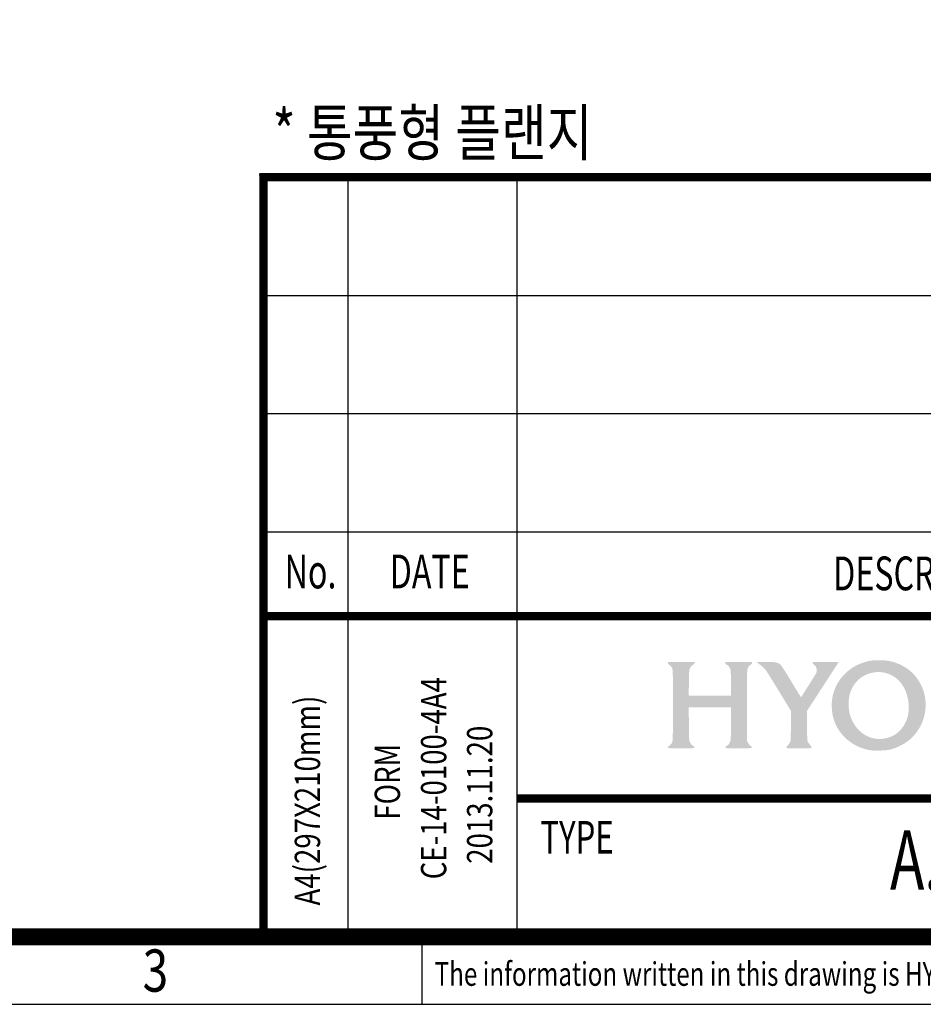
# Model space of a CAD drawing. Units: millimetres. Extents: x 0 to 3861, y 0 to 2730.
# Drawn here: x 1229 to 1925, y 182 to 940 of the extents above; entities that cross this region are included whole.
import ezdxf
from ezdxf.enums import TextEntityAlignment as Align

# ---------------------------------------------------------------- set-up
doc = ezdxf.new("R2010")
doc.units = ezdxf.units.MM
doc.header["$LTSCALE"] = 130
doc.layers.get('0').update_dxf_attribs({"linetype": 'CONTINUOUS', "lineweight": 30})
doc.layers.add('DIMENSION LINE', color=2, linetype='CONTINUOUS', lineweight=13)
doc.styles.add('HY견고딕', font='txt')
doc.styles.add('ROMANS', font='romans.shx', dxfattribs={"width": 0.7, "height": 3.5, "bigfont": 'whgtxt.shx'})
doc.styles.get("Standard").update_dxf_attribs({"font": 'romans.shx', "width": 0.8, "bigfont": 'whgtxt.shx'})

# ---------------------------------------------------------------- blocks, each defined once
blk = doc.blocks.new('HS_A4양식_S_L(210X297MM)')
for p, q in [((18.00000000000022, 17.99999999999989), (283.0000000000002, 17.99999999999989)), ((118.3749999999999, 17.99999999999989), (118.3749999999999, 13.99999999999977))]:
    blk.add_line(p, q)
at = {"color": 0}
blk.add_line((18, 14), (283, 13.99999999999946), dxfattribs=at)
at = {"color": 3, "const_width": 1}
blk.add_lwpolyline([(21.99999999999988, 17.99999999999989), (279, 17.99999999999989), (279, 185.9999999999999), (21.99999999999988, 185.9999999999999), (21.99999999999988, 17.49999999999989)], dxfattribs=at)
at = {"style": 'ROMANS', "width": 0.8}
blk.add_text('3', height=2.5, dxfattribs=at).set_placement((102.5962241247137, 15.67688641168564), align=Align.MIDDLE)
at = {"style": 'ROMANS', "width": 0.75}
blk.add_text("The information written in this drawing is HYOSUNG HEAVY INDUSTRIES's property, and may not be disclosed and/or reproduced without the prior official permission of HYOSUNG HEAVY INDUSTRIES Corp.", height=1.4, dxfattribs=at).set_placement((119.1439814139106, 15.09694235422097))
blk = doc.blocks.new('hico_ci')
at = {"true_color": 0x0e4194}
h = blk.add_hatch(color=154, dxfattribs=at)
edge = h.paths.add_edge_path()
edge.add_arc((9.187206241704985, 4.474995863492239), 4.498239501168128, 175.2537226692827, 178.5498361790088, ccw=False)
edge.add_arc((5.042671590962271, 4.819109166834593), 0.3394438297334494, 153.4349841819123, 175.2537514333179, ccw=False)
edge.add_arc((5.071663409174676, 4.80461320228045), 0.3718576926876159, 144.9618109578997, 153.4349734583033, ccw=False)
edge.add_arc((5.256509309624079, 4.674998314432045), 0.5976186859187361, 139.0231175462949, 144.9617560923459, ccw=False)
edge.add_arc((5.236532895520156, 4.69234900617333), 0.5711592145661168, 133.0052057162648, 139.0230876761897, ccw=False)
edge.add_arc((5.018875177344938, 4.925716310526852), 0.2520429645533461, 121.9132370704495, 133.0052818469795, ccw=False)
edge.add_arc((4.715230563155529, 5.413290726485641), 0.3223513797988501, 301.9132309446089, 310.3303197891168)
edge.add_arc((4.797640705980484, 5.316219868010194), 0.1950164544817469, 310.3303833331533, 322.5946277058486)
edge.add_arc((4.839218605550741, 5.284425070712089), 0.1426749712404812, 322.5946005615776, 337.0483214169311)
edge.add_arc((4.895502404485939, 5.260590102719391), 0.08155237540408382, 337.0482654015563, 359.0191881501167)
edge.add_line((4.977042831148736, 5.259194125034213), (4.978126206148744, 5.322475375034216))
edge.add_line((4.978126206148744, 5.322475375034216), (3.403126206148727, 5.322475375034216))
edge.add_line((3.403126206148727, 5.322475375034216), (3.403126206148727, 5.258558612534216))
edge.add_arc((3.489054609459487, 5.258558602177899), 0.08592840331076053, 179.9999930945587, 201.896430197849)
edge.add_arc((3.508759805562704, 5.266478623680712), 0.1071656699444701, 201.8964349379639, 220.4517036111342)
edge.add_arc((3.555216204034849, 5.306088389450778), 0.1682158992917882, 220.4516852156523, 234.7702635664025)
edge.add_arc((3.714921506619845, 5.532236513483255), 0.4450710196654485, 234.7703152045882, 241.6959536183637)
edge.add_arc((3.370559277503048, 4.892793994589184), 0.2812017113468315, 50.86006920147929, 61.69601591759522, ccw=False)
edge.add_arc((3.230406123309649, 4.720580746704243), 0.503238441140414, 43.851556820799374, 50.86008287560321, ccw=False)
edge.add_arc((3.214684643927228, 4.705477243713844), 0.5250393749862967, 36.958888156783416, 43.85155418618689, ccw=False)
edge.add_arc((3.334909242005239, 4.795937387483264), 0.3745834292956964, 28.081160592727713, 36.95893840601258, ccw=False)
edge.add_arc((3.328178829164273, 4.79234638166642), 0.3822119140581335, 13.225971721686392, 28.08117957276511, ccw=False)
edge.add_arc((2.934479721115963, 4.699816870763314), 0.7866382955739778, 4.568339894188625, 13.225966081551292, ccw=False)
edge.add_arc((0.4831151305145909, 4.503949018237449), 3.245815509950178, 1.0691973059704196, 4.568322420985396, ccw=False)
edge.add_arc((-73.17354544890884, 3.129353473349468), 76.91530146325515, 0.7171187235201728, 1.0691437160049873, ccw=False)
edge.add_line((3.735731612398723, 4.092006625034216), (3.745324178023736, 3.325600375034213))
edge.add_line((3.745324178023736, 3.325600375034213), (1.233419284273708, 3.325600375034213))
edge.add_line((1.233419284273708, 3.325600375034213), (1.242491481148733, 4.077944125034207))
edge.add_arc((75.90618228072583, 3.177563421383283), 74.66911951554243, 178.9492778471202, 179.3090950468247, ccw=False)
edge.add_arc((4.282964990864201, 4.491173809992091), 3.033857059099433, 175.2773226468395, 178.9492095330713, ccw=False)
edge.add_arc((2.013039278544909, 4.678699385533207), 0.7561984848333905, 166.2161886248321, 175.2772610728294, ccw=False)
edge.add_arc((1.759362372076708, 4.740932551854101), 0.4949994422134496, 153.7689169121626, 166.2162039020276, ccw=False)
edge.add_arc((1.800189139239734, 4.720816306101909), 0.5405130474314183, 146.6203152238009, 153.7689675831356, ccw=False)
edge.add_arc((1.723748335325155, 4.771181025968176), 0.4489717916486352, 138.4044318073887, 146.6203338569659, ccw=False)
edge.add_arc((1.681835766206717, 4.808387644888256), 0.3929272027817155, 129.6235305108242, 138.4045076812389, ccw=False)
edge.add_arc((1.609824533388434, 4.895361977600345), 0.2800106309129096, 118.30405277692299, 129.6235900095008, ccw=False)
edge.add_arc((1.282102172046677, 5.503905982342317), 0.411167892936678, 298.3040095837438, 305.557753168687)
edge.add_arc((1.425983022421036, 5.302621709935735), 0.1637470825292852, 305.5578003203777, 319.9850413397115)
edge.add_arc((1.469426584904454, 5.26614899984898), 0.1070231748508289, 319.985000569702, 338.3915837106468)
edge.add_arc((1.488589579857035, 5.258558508530541), 0.08641162629175485, 338.3916259662098, 360.0000689603048)
edge.add_line((1.575001206148727, 5.258558612534216), (1.575001206148727, 5.322475375034216))
edge.add_line((1.575001206148727, 5.322475375034216), (1.206148738219781e-06, 5.322475375034216))
edge.add_line((1.206148738219781e-06, 5.322475375034216), (0.001084581148745656, 5.259194125034213))
edge.add_arc((0.082479051802693, 5.260587643541271), 0.08140639868502848, 180.9808397163434, 202.8761413317683)
edge.add_arc((0.1423707861414982, 5.285857737444275), 0.1464109945837339, 202.8762204470773, 216.9861301798927)
edge.add_arc((0.1828571035281357, 5.316350986147711), 0.1970961019824657, 216.9861263263339, 229.0769113661756)
edge.add_arc((0.2567737485896942, 5.401612771392394), 0.3099377717689635, 229.0768540884552, 237.6900818440591)
edge.add_arc((-0.07093909109062224, 4.883421070461083), 0.3031840303270175, 48.650506051959894, 57.69006886427968, ccw=False)
edge.add_arc((-0.2908639050203305, 4.633520156915012), 0.6360764909997402, 43.45704618637882, 48.65059236674932, ccw=False)
edge.add_arc((-0.3005782787821545, 4.62431513076794), 0.6494593742435518, 38.29306624160358, 43.457062893171496, ccw=False)
edge.add_arc((-0.07746318547236797, 4.800477359561668), 0.3651822634589424, 30.346072502035383, 38.29301911529478, ccw=False)
edge.add_arc((0.004452605858347169, 4.848433362575278), 0.2702613748497263, 4.939850417253922, 30.346095271918898, ccw=False)
edge.add_arc((-3.871390973780052, 4.513435301850194), 4.160555342471186, 1.4857082299291733, 4.9399237902986215, ccw=False)
edge.add_arc((-19.0457361730914, 4.119839736796095), 19.34000426845374, 0.08825274715462683, 1.4857940784032735, ccw=False)
edge.add_arc((-900.0484495360081, 2.762499201446857), 900.3437632423573, 3.8257286519183253e-05, 0.08827375337710919, ccw=False)
edge.add_arc((-783.1345653051247, 2.763213324245754), 783.4298790112815, 359.9019013709751, 359.999991739512, ccw=False)
edge.add_arc((-22.00426329788951, 1.46004324254308), 22.2984613928216, 358.6217082638505, 359.9019118458351, ccw=False)
edge.add_arc((-5.28173699924713, 1.05769293459494), 5.571095444200401, 355.8244394385408, 358.6217096645656, ccw=False)
edge.add_arc((-0.0486603602513469, 0.675643774356459), 0.324091282734368, 333.59583388099725, 355.82446818877577, ccw=False)
edge.add_arc((-0.06711660006649822, 0.6848072708787925), 0.3446971667635955, 324.71278282674115, 333.59582394142444, ccw=False)
edge.add_arc((-0.2793308621381811, 0.8349926613728513), 0.6046789825592855, 318.8810723033326, 324.71275289466405, ccw=False)
edge.add_arc((-0.2696616184250615, 0.8265514293682088), 0.5918435366558339, 313.0127890666265, 318.8811150701176, ccw=False)
edge.add_arc((-0.06146021859018447, 0.6033825489550821), 0.286635129042212, 302.9192345195131, 313.0128034544713, ccw=False)
edge.add_arc((0.2739643268929228, 0.0852757114656697), 0.3305717412744084, 122.9191504773445, 130.6857129611274)
edge.add_arc((0.2418668742776333, 0.1226110453020794), 0.2813358436280508, 130.6856831070009, 139.4506409552877)
edge.add_arc((0.1942187074765798, 0.1633775980702978), 0.2186281118552285, 139.4506670761514, 148.9908588826204)
edge.add_arc((0.04574302144092712, 0.2526230686338522), 0.04539479127323905, 148.9908961198134, 179.5947700260125)
edge.add_arc((0.02971784233687913, 0.2527363711246977), 0.02936921163414629, 179.5946938713614, 258.3746153831533)
edge.add_arc((0.1624848353998516, 0.8980770354915961), 0.6882255294550204, 258.3746488449025, 266.4220843892311)
edge.add_arc((0.3222814126168032, 3.453747093226326), 3.248886457826702, 266.4221478909752, 269.7203236218828)
edge.add_arc((0.7875283573369529, 98.78581201744271), 98.58208664241224, 269.7203809544621, 269.9999842197649)
edge.add_arc((0.7874523699088058, 100.8464148642967), 100.6426894892743, 270.0000278024211, 270.2755057776488)
edge.add_arc((1.256101978819146, 3.383122773588099), 3.178270660585631, 270.2755883282429, 273.6223406695814)
edge.add_arc((1.416039785487015, 0.8566948252136513), 0.6467852704781617, 273.6223929170538, 282.0653444305648)
edge.add_arc((1.544954992237052, 0.2535796344224082), 0.0300462139116547, 282.0652958080877, 360.0000059339637)
edge.add_arc((1.531879575042382, 0.2535796530095666), 0.04312163110634792, 359.9999794378645, 392.3774988077429)
edge.add_arc((1.417932497964927, 0.1813295269256798), 0.1780438942567621, 32.37746296522032, 43.66979372378722)
edge.add_arc((1.371248229628833, 0.1367642033499408), 0.2425844936921916, 43.66978207044835, 53.61489526208166)
edge.add_arc((1.32534795801169, 0.07447313980362935), 0.3199602749948969, 53.6148476587878, 61.69593142636136)
edge.add_arc((1.60982453338849, 0.6027137724681069), 0.2800106309129513, 230.3764099904914, 241.6959472230689, ccw=False)
edge.add_arc((1.681835766206717, 0.6896881051801813), 0.3929272027817154, 221.5954923187611, 230.3764694891758, ccw=False)
edge.add_arc((1.72374833532507, 0.7268947241002621), 0.4489717916485712, 213.3796661430414, 221.5955681926185, ccw=False)
edge.add_arc((1.800189139239734, 0.7772594439665141), 0.5405130474314177, 206.2310324168643, 213.3796847761991, ccw=False)
edge.add_arc((1.729733385805815, 0.7425437349124877), 0.4619688328321589, 192.0099621484317, 206.2310582069813, ccw=False)
edge.add_arc((2.213791155062751, 0.8455212676515629), 0.9568590188603565, 183.7610948827286, 192.0099567370851, ccw=False)
edge.add_arc((5.780207194946257, 1.079969930258855), 4.530972831393011, 180.7658398194206, 183.7610926255462, ccw=False)
edge.add_arc((151.083783855358, 3.022253563105366), 149.8475302363169, 180.5265644720688, 180.7658315603869, ccw=False)
edge.add_line((1.242581734273784, 1.645131625034253), (1.233599734273724, 2.622475375034213))
edge.add_line((1.233599734273724, 2.622475375034213), (3.74394793739873, 2.622475375034213))
edge.add_line((3.74394793739873, 2.622475375034213), (3.735255821773706, 1.64513162503421))
edge.add_arc((-146.3066071123479, 2.979464021770667), 150.047795970773, 359.2514402986514, 359.4904782041009, ccw=False)
edge.add_arc((-0.7960221241915804, 1.078284990595407), 4.524791516824053, 356.253890915286, 359.25143516085666, ccw=False)
edge.add_arc((2.766690528925693, 0.8450158720550291), 0.9544503664091994, 347.98989706668414, 356.25386538423106, ccw=False)
edge.add_arc((3.248412297913632, 0.7425341993875918), 0.4619482283940666, 333.76900104508525, 347.9898688018067, ccw=False)
edge.add_arc((3.17793827305772, 0.7772594439665141), 0.5405130474314176, 326.62031522380096, 333.7689675831358, ccw=False)
edge.add_arc((3.254379076972384, 0.7268947241002621), 0.4489717916485708, 318.4044318073815, 326.6203338569586, ccw=False)
edge.add_arc((3.296291646090737, 0.6896881051801813), 0.3929272027817167, 309.623530510824, 318.40450768123867, ccw=False)
edge.add_arc((3.368302878908992, 0.6027137724679505), 0.2800106309128179, 298.30405277694587, 309.6235900095239, ccw=False)
edge.add_arc((3.652779454285763, 0.07447313980348724), 0.3199602749950114, 118.3040685736217, 126.3851523411967)
edge.add_arc((3.606879182668621, 0.1367642033499408), 0.2425844936921915, 126.3851047379184, 136.3302179295517)
edge.add_arc((3.560194914332527, 0.1813295269256656), 0.178043894256764, 136.3302062762122, 147.6225370347786)
edge.add_arc((3.446247837255072, 0.2535796530095666), 0.04312163110634373, 147.6225011922566, 180.000020562136)
edge.add_arc((3.433172420060401, 0.2535796344224082), 0.03004621391167477, 179.9999940660439, 257.9347041919114)
edge.add_arc((3.562087626810467, 0.8566948252136513), 0.6467852704781616, 257.9346555694326, 266.3776070829437)
edge.add_arc((3.722025433478279, 3.383122773588639), 3.178270660586161, 266.3776593304197, 269.7244116717577)
edge.add_arc((4.190675042392286, 100.8464148642849), 100.6426894892625, 269.7244942223491, 269.9999721975768)
edge.add_arc((4.19056098669833, 102.0059297363301), 101.8022043613168, 270.000036706467, 270.2732228537978)
edge.add_arc((4.661037702820863, 3.345250955196079), 3.140403820813704, 270.2732949301528, 273.6463976657705)
edge.add_arc((4.821023897840803, 0.8347796219481864), 0.6248398884805046, 273.6464328660275, 282.3152729875675)
edge.add_arc((4.94783585105634, 0.2539114129939861), 0.03029035509240759, 282.3152856719681, 359.9999754859487)
edge.add_arc((4.931431382099532, 0.2539114281091912), 0.04669482404921999, 359.9999655512809, 389.2094460512672)
edge.add_arc((4.82060837233476, 0.1919507527718736), 0.1736627915905287, 29.20939099351878, 40.20563086756618)
edge.add_arc((4.783691920476514, 0.1607477402299224), 0.2219996554678509, 40.20562544638967, 50.19099865315788)
edge.add_arc((4.768155787580667, 0.1421062904107089), 0.2462664038423687, 50.19105223419552, 59.42900102047238)
edge.add_arc((5.00363391042842, 0.5407385548956825), 0.2167213158957753, 227.217793682128, 239.4290190305187, ccw=False)
edge.add_arc((5.249289820764062, 0.8061878556978428), 0.5783981849089577, 221.3492207736012, 227.2177758099752, ccw=False)
edge.add_arc((5.28529440245066, 0.8378734943886741), 0.6263597278540328, 215.6086967400149, 221.3492205788957, ccw=False)
edge.add_arc((5.133687751237858, 0.7292989365900553), 0.4398844981501318, 208.1271467363041, 215.6086919196131, ccw=False)
edge.add_line((4.74575202802373, 0.5219242844092093), (4.682813706148721, 0.6396628750342046))
edge.add_line((4.682813706148721, 0.6396628750342188), (4.682813706148636, 2.749037875034318))
edge.add_arc((835.1131370185794, 2.749771049201115), 830.4303233127545, 179.9063146955063, 180.0000505855629, ccw=False)
edge.add_arc((25.01140486195595, 4.074389449233109), 20.32750819786675, 178.5498128154432, 179.9063318496599, ccw=False)
h = blk.add_hatch(color=154, dxfattribs=at)
edge = h.paths.add_edge_path()
edge.add_arc((-87.58889213669869, 67.21039386994674), 115.6573542135317, 327.1048165484382, 327.379148609724)
edge.add_arc((-975.6210822683096, 635.5862093153438), 1170.006555518851, 327.3791455014085, 327.4034389118317)
edge.add_arc((10.06323945754997, 5.298141397494064), 0.03363674859879229, 327.4034434854938, 359.999956419561)
edge.add_arc((10.08695586406088, 5.298141372526757), 0.009920342087866648, 359.9999964333156, 447.9339419372215)
edge.add_arc((8.1752010225552, -47.69314807680414), 53.03568355278372, 87.9338491325548, 88.16463645442393)
edge.add_arc((9.481611089147691, -6.923395607587707), 12.24500540615856, 88.16454350043396, 89.3118246058308)
edge.add_arc((9.337503835981352, -18.91895683877961), 24.24143221381396, 89.31177138105487, 90.00000621573453)
edge.add_line((9.337501206148772, 5.322475375034202), (8.578126206148738, 5.322475375034202))
edge.add_line((8.578126206148738, 5.322475375034216), (8.578126206148738, 5.25822685003422))
edge.add_arc((8.666198882282174, 5.258226829829709), 0.08807267613343815, 179.9999868559348, 200.2438586409471)
edge.add_arc((8.69831167707514, 5.270070055741982), 0.1222997646660304, 200.2439029638572, 216.0719736548398)
edge.add_arc((8.727682244430241, 5.291465640012149), 0.158637090558326, 216.0720310189615, 229.8197973618891)
edge.add_arc((8.790425285179538, 5.365763867678297), 0.2558837655492473, 229.8197694449375, 239.4290538196848)
edge.add_arc((8.530958847521276, 4.926521539180371), 0.2542697950728332, 35.773980360010626, 59.4290939640411, ccw=False)
edge.add_arc((8.3846441228863, 4.821096355150175), 0.43460966330124, 19.939364720869207, 35.77405005855218, ccw=False)
edge.add_arc((8.356329087600102, 4.810824031118727), 0.4647304512079843, 4.612762918081216, 19.939412931985885, ccw=False)
edge.add_arc((8.468191045552942, 4.819849583594632), 0.3525049717728713, -14.242378039020878, 4.612718611072523, ccw=False)
edge.add_arc((8.37886672111813, 4.842523250303046), 0.4446620664386157, 328.1681828404623, 345.7575186850096, ccw=False)
edge.add_arc((-125.627537153641, 88.03314091747795), 158.1735279955739, 327.8878710710293, 328.168161884662, ccw=False)
edge.add_arc((-363.4408394177982, 237.2831641715134), 438.9416461555749, 327.78223336135653, 327.8878867712939, ccw=False)
edge.add_arc((7.874564893326976, 3.292543172559448), 0.04901669569161234, 270.5100142516248, 327.78214302879337, ccw=False)
edge.add_arc((7.874911439092443, 3.253612993188966), 0.01008497392409092, 211.6244722057158, 270.5100004642802, ccw=False)
edge.add_arc((462.6611376262816, 283.3078246804128), 534.1082716524951, 211.5912425901737, 211.6244741420596, ccw=False)
edge.add_arc((49.60484903123921, 29.28092960519082), 49.19058691675746, 211.1883478339968, 211.5912513404664, ccw=False)
edge.add_arc((89.75058026022674, 53.58285426920961), 96.1188649406232, 210.944249107223, 211.1883290356674, ccw=False)
edge.add_arc((-23.94473440569851, -14.58175150186155), 36.44447107999163, 30.94431844343522, 31.63759526091016)
edge.add_arc((-7.928916743040276, -4.714298704185325), 17.63295758118127, 31.63769531155149, 32.8310410223266)
edge.add_arc((-9.367680583845129, -5.642642252222785), 19.34522599837955, 32.83109061856086, 33.7003780165808)
edge.add_arc((6.382520501175406, 4.861586527081016), 0.4135684780636451, 33.70034679136021, 47.50976918376232)
edge.add_arc((6.35941429625359, 4.836362018646184), 0.4477762627282614, 47.50975857406636, 66.4310955419071)
edge.add_arc((6.271751073153951, 4.635410225171825), 0.6670169158575688, 66.43114360342825, 80.4677626110921)
edge.add_arc((6.102158472550343, 3.625459070578245), 1.691108212981185, 80.46774511113301, 88.4389558479287)
edge.add_arc((5.785070374573792, -8.009341366430519), 13.33022871544476, 88.43889006856084, 90.18018989185562)
edge.add_arc((5.834315241008426, -23.67389749204497), 28.99486224672253, 90.1801526105918, 90.71896112843406)
edge.add_arc((5.498262702725754, 3.105442411625233), 2.213413873179214, 90.71892629454378, 94.25677422828905)
edge.add_arc((5.357341162462205, 4.998739249772001), 0.3148797550115914, 94.25673904725257, 105.4967135946727)
edge.add_arc((5.275644857788564, 5.293392175350647), 0.009110834502378819, 105.4966114967839, 238.0067809175427)
edge.add_arc((4.252225556749778, 3.655145908229215), 1.922530410003445, 53.281262030822575, 58.00680649472531, ccw=False)
edge.add_arc((3.278514217656578, 2.34970027732092), 3.551119390420127, 50.29611920957092, 53.28128967502448, ccw=False)
edge.add_arc((3.367779009109483, 2.457206528810275), 3.411384652069549, 47.32926842106173, 50.296107328445714, ccw=False)
edge.add_arc((5.015447560932614, 4.24459976048162), 0.980420600239397, 39.82273817270891, 47.329237615382624, ccw=False)
edge.add_arc((5.0822900594072, 4.300335129029136), 0.8933898533210056, 32.48958094374319, 39.82277055643982, ccw=False)
edge.add_arc((-55.12113784600947, -34.03807164447284), 72.26765808419817, 32.17192166635982, 32.48956926458112, ccw=False)
edge.add_arc((-36.62863076186463, -22.40537547880605), 50.42063452628888, 31.63174257217389, 32.1719261811038, ccw=False)
edge.add_arc((-61.26873061042318, -37.58294216214503), 79.36010672211306, 31.24720576788991, 31.631774679040575, ccw=False)
edge.add_line((6.579174399898761, 3.583650175034208), (7.28437620614875, 2.421387475034209))
edge.add_line((7.28437620614875, 2.421387475034209), (7.28421935302373, 1.572712675034211))
edge.add_arc((-26.29039406896339, 1.57890429528149), 33.57461399289706, 359.3674324155447, 359.98943387076315, ccw=False)
edge.add_arc((-6.209515706452777, 1.357180485688815), 13.49251158161575, 358.13862431789545, 359.36749241990196, ccw=False)
edge.add_arc((-5.06519223850529, 1.319977115114682), 12.34758350970553, 357.10324926653715, 358.1386915486749, ccw=False)
edge.add_arc((6.875745304499446, 0.7157539846580931), 0.3913685987348835, 344.5565989774974, 357.10328448918904, ccw=False)
edge.add_arc((6.965432665634751, 0.6909766429349986), 0.2983216245217534, 333.7316691536306, 344.5566396288096, ccw=False)
edge.add_arc((6.72166906340982, 0.8112843482579137), 0.5701573060091718, 327.0652532396875, 333.73168445078386, ccw=False)
edge.add_arc((6.672450634722168, 0.8431672817903575), 0.6288000819758233, 320.66539376668703, 327.0652725783152, ccw=False)
edge.add_arc((6.728708927377227, 0.7970643240633137), 0.556064408449558, 313.6474247892735, 320.66533855560454, ccw=False)
edge.add_arc((7.50535355754414, -0.01714257729648239), 0.5691510197192278, 133.647408069556, 148.3259636151153)
edge.add_arc((7.052183909207088, 0.2624570773319164), 0.03666750162476553, 148.3259389618278, 253.6268939152288)
edge.add_arc((7.187812768795311, 0.724081801180958), 0.5178042526860861, 253.6268161479213, 269.4911530252744)
edge.add_arc((7.762562769238059, 65.43971550516704), 65.23599013016188, 269.4911602438272, 269.9999459300735)
edge.add_arc((7.76246187787325, 66.32566976228848), 66.12194438726597, 270.0000340786137, 270.5083614008801)
edge.add_arc((8.345128069280747, 0.6569011900988073), 0.4505909241434287, 270.5084270729581, 288.0799916175415)
edge.add_arc((8.472636999600866, 0.2663252159377834), 0.03972827202814812, 288.0800301696663, 390.2105896667334)
edge.add_arc((7.866984011619934, -0.08632322706134232), 0.7405681012330404, 30.2105971818557, 42.66885251523486)
edge.add_arc((8.88747008343887, 0.8543285775446776), 0.6473143290490169, 216.4891175845401, 222.6689172848921, ccw=False)
edge.add_arc((9.082377253938319, 0.9984956657473418), 0.8897456686747677, 211.6204300748815, 216.4891512352539, ccw=False)
edge.add_arc((9.017810397560368, 0.9587427535013688), 0.8139223676766171, 206.6459126673218, 211.6204676047614, ccw=False)
edge.add_arc((8.537487405576371, 0.7177332187452947), 0.2765251472969634, 195.5184111570572, 206.6458959067241, ccw=False)
edge.add_arc((8.622706996762076, 0.7413959632433063), 0.3649689384809635, 182.7461762309144, 195.5183759813155, ccw=False)
edge.add_arc((22.51442657138034, 1.407729290481242), 14.27266007837977, 181.8369932019523, 182.7461578620843, ccw=False)
edge.add_arc((22.24609573247881, 1.399143716806435), 14.0041919224401, 180.6627529541779, 181.8370769737105, ccw=False)
edge.add_arc((39.00217691040842, 1.592994806739142), 30.76139439439919, 180.0107681297366, 180.6627923414326, ccw=False)
edge.add_line((8.240783059273724, 1.587213531284235), (8.240626206148761, 2.422264215659226))
edge.add_line((8.240626206148761, 2.422264215659212), (9.168751206148727, 3.848035806284216))
edge.add_arc((-178.2051710669145, 125.8217303322709), 223.5767628898644, 326.9373177716921, 327.1048506011462)
h = blk.add_hatch(color=154, dxfattribs=at)
edge = h.paths.add_edge_path()
edge.add_arc((11.68919191191969, 2.538343205864436), 1.965765927080678, 187.2894835030015, 194.5072811928714)
edge.add_arc((12.2660136002329, 2.68759712545301), 2.561584685278885, 194.5072699262425, 211.1343780194059)
edge.add_arc((12.33193142044212, 2.727411402982582), 2.638593358204431, 211.1343063245497, 227.3961501525145)
edge.add_arc((12.39077391693854, 2.791393139484924), 2.725519200160242, 227.396144906125, 243.3761176964152)
edge.add_arc((12.47858414191199, 2.966573659689544), 2.921475445915393, 243.3762052570861, 258.5454178779332)
edge.add_arc((12.25548099169282, 1.865535318699628), 1.798060810105342, 258.5455157035683, 267.7626426167035)
edge.add_arc((12.39707128768441, 5.48965936480019), 5.424949685359572, 267.7626533380533, 271.8086900758062)
edge.add_arc((12.39714799714449, 5.487347908822073), 5.422636959854104, 271.8086508097766, 275.8526255419379)
edge.add_arc((12.76951933404519, 1.854596479325295), 1.770850635183754, 275.8526732157882, 285.1663574160452)
edge.add_arc((12.68579322948068, 2.163462045791235), 2.090863132942609, 285.1664606073626, 291.9979895865242)
edge.add_arc((11.88375951074914, 4.148757677798571), 4.232044309873992, 291.9980303602974, 296.0291748207384)
edge.add_arc((11.8953527023329, 4.125010831351645), 4.205618663335664, 296.0292224569466, 300.0651782722474)
edge.add_arc((13.0211886708172, 2.180116209936116), 1.958371076543978, 300.0652126386263, 307.2129491570039)
edge.add_arc((12.60298579963501, 2.730816311242165), 2.649865286961164, 307.2129929084344, 321.4633113674406)
edge.add_arc((12.55214108457989, 2.771312353273785), 2.714866167484631, 321.4633254862762, 335.4570189951541)
edge.add_arc((12.54025299389133, 2.776741611822786), 2.727935350631395, 335.4570042895629, 349.4153063551598)
edge.add_arc((12.56243411208112, 2.772596560077034), 2.70537025683335, 349.4153084606654, 363.4608321026616)
edge.add_arc((12.55539298521609, 2.772171604026838), 2.712424195763331, 3.460813831792296, 21.82344865292583)
edge.add_arc((12.69353961127501, 2.8274904571131), 2.563613356788706, 21.8234786956147, 40.97970416400582)
edge.add_arc((12.6763417641564, 2.812548629808475), 2.586395458200169, 40.97974863379949, 60.04220559561634)
edge.add_arc((12.5682015241656, 2.624921177873176), 2.802955778252767, 60.04224661876668, 77.98924148490866)
edge.add_arc((12.76698895917229, 3.559273059424314), 1.847691478243744, 77.98928495001745, 84.92408230861547)
edge.add_arc((12.41594903514419, -0.3928076015475597), 5.81533190790588, 84.92407827458382, 87.8748770375062)
edge.add_arc((12.41587516820698, -0.3948385649667756), 5.817364213615624, 87.8748917700453, 90.82752369380134)
edge.add_arc((12.35898362394613, 3.543982155733403), 1.87813264925904, 90.8275496515172, 97.68541118779471)
edge.add_arc((12.50000217084153, 2.498990270799283), 2.932596622159962, 97.68543121261783, 115.3037019253431)
edge.add_arc((12.42504406724476, 2.657544984759511), 2.757216136909978, 115.3037564079968, 133.7558804179542)
edge.add_arc((12.36598733776071, 2.719229187338541), 2.671819192405485, 133.7559606811701, 152.5295614758335)
edge.add_arc((12.30379515834289, 2.751564056279648), 2.601723465502769, 152.5295701082027, 171.6812438555395)
edge.add_arc((11.75079872226166, 2.832420689618715), 2.042847044932155, 171.6811963835469, 178.7094137085831)
edge.add_arc((13.66132696950058, 2.789382430881972), 3.953859989735534, 178.7094663218426, 182.9972113084133)
edge.add_arc((13.64521779882244, 2.788546432379022), 3.937729142960169, 182.997319722999, 187.2894176632888)
edge = h.paths.add_edge_path(flags=16)
edge.add_arc((12.43454166001834, 2.94986987967664), 1.722679258958263, 167.6028225002973, 175.2876595505345, ccw=False)
edge.add_arc((12.34351379692515, 2.969881443842425), 1.629477678749483, 159.6660333993345, 167.6029080598833, ccw=False)
edge.add_arc((13.32730393623007, 2.605303356162651), 2.678648885087997, 154.196473116792, 159.6660354923936, ccw=False)
edge.add_arc((12.37288713534366, 3.066757485989228), 1.618530333347016, 132.6447728647698, 154.1964265783206, ccw=False)
edge.add_arc((12.45933487403192, 2.972894146620803), 1.746137300247647, 112.28517211592961, 132.6447851165569, ccw=False)
edge.add_arc((12.47029381202617, 2.946159298904831), 1.775031078125534, 92.10890726691781, 112.2852396066684, ccw=False)
edge.add_arc((12.46824060483362, 3.001901121937323), 1.719251453759407, 71.443714094842, 92.10888828588702, ccw=False)
edge.add_arc((12.4972358374809, 3.088284152688189), 1.628132018335549, 52.83166924084031, 71.44363011939481, ccw=False)
edge.add_arc((12.40506498923014, 2.966717600473032), 1.780689849601566, 35.42864611199792, 52.83160064103822, ccw=False)
edge.add_arc((12.19004330619771, 2.813748873186071), 2.044571936339573, 19.300637357654125, 35.428621339692825, ccw=False)
edge.add_arc((11.49144959248736, 2.569094329895151), 2.784767195974786, 6.506995906487589, 19.300671919105184, ccw=False)
edge.add_arc((12.02197803005953, 2.629605598560161), 2.25079899775696, -10.358093236890397, 6.507006827108285, ccw=False)
edge.add_arc((12.3189969221811, 2.57531883060318), 1.948859806116598, 330.85322717738404, 349.64185270600444, ccw=False)
edge.add_arc((12.4797538450747, 2.485672308726933), 1.764796536721063, 311.00800257837096, 330.8531818324648, ccw=False)
edge.add_arc((12.61813730835775, 2.326523565679054), 1.553897733209628, 289.17587637404074, 311.0080431697409, ccw=False)
edge.add_arc((12.51907279004075, 2.611383135112632), 1.855491421948564, 270.78068982063064, 289.17588751656626, ccw=False)
edge.add_arc((12.52189537146756, 2.404211824798011), 1.648300884560428, 250.67760092073502, 270.7807047072632, ccw=False)
edge.add_arc((12.53142804544882, 2.431402003501034), 1.677113688832597, 230.7699054796019, 250.6776372239779, ccw=False)
edge.add_arc((12.71898328438812, 2.661120955414404), 1.973673572366691, 213.1500393052647, 230.7699048368879, ccw=False)
edge.add_arc((13.17975190260552, 2.96206404577373), 2.524013888141321, 205.5533027939238, 213.1500023820812, ccw=False)
edge.add_arc((12.6335551178762, 2.700914492956613), 1.918596662935977, 196.222376417476, 205.5532209277916, ccw=False)
edge.add_arc((12.68404558733425, 2.715603976045131), 1.97118058081028, 187.0303983586766, 196.2223557713998, ccw=False)
edge.add_arc((13.52525853942973, 2.819348508231229), 2.818766658281611, 179.9999620543503, 187.030469055241, ccw=False)
edge.add_arc((14.01780235377998, 2.819352797778606), 3.311310472632135, 175.2875553569434, 180.0000419208737, ccw=False)
blk = doc.blocks.new('HYOSUNG_TITLE_A4_L')
at = {"color": 3}
for p, q in [((-170.2529990343269, 45.14367775215501), (-85.00000000000003, 44.99825365350591)), ((-170, 45), (-85.00000000000014, 45)), ((-165, 44.99999999999997), (-165, 0)), ((-155, 44.99999999999991), (-155, 0)), ((-169.9999999999999, 37.99999999999955), (-85.00000000000003, 37.99999999999955)), ((-169.9999999999999, 30.99999999999955), (-85.00000000000003, 30.99999999999955)), ((-169.9999999999999, 23.99999999999955), (-85.00000000000003, 23.99999999999955)), ((-170, 19), (-85.00000000000014, 19)), ((-155, 8.19702110853575), (-85.00000000000014, 8.19702110853575))]:
    blk.add_line(p, q, dxfattribs=at)
blk.add_line((-170, 0), (0, 0))
at = {"color": 3, "const_width": 0.5}
for points in [[(-170.25, 45), (-2.842170943040401e-14, 44.99999999999955)], [(-170, 45), (-170, 0)], [(-85.00000000000014, 18.99999999999957), (-170, 19)], [(-85.00000000000014, 8.197021108535324), (-155, 8.197021108535694)]]:
    blk.add_lwpolyline(points, dxfattribs=at)
blk.add_blockref('hico_ci', (-146.0420910872065, 10.9639354420535))
at = {"style": 'ROMANS', "width": 0.7}
for s, height, p in [('No.', 2, (-168.7495400271688, 20.6421188404008)), ('DATE', 2, (-162.5243534860623, 20.6421188404008)), ('DESCRIPTION of REVISION', 2, (-136.2535934081641, 20.52912913561602)), ('TYPE', 1.9292, (-153.5923294495971, 4.930676320844611))]:
    blk.add_text(s, height=height, dxfattribs=at).set_placement(p)
at = {"style": 'ROMANS', "width": 0.8}
for s, p in [('CE-14-0100-4A4', (-159.1730684253189, 9.3961073742162)), ('2013.11.20', (-156.4446772533958, 8.41517906559389)), ('FORM', (-161.9145302694935, 9.181230704378123))]:
    blk.add_text(s, height=1.5, rotation=90, dxfattribs=at).set_placement(p, align=Align.CENTER)
blk.add_text('A4(297X210mm)', height=1.5, rotation=89.99999999999999, dxfattribs=at).set_placement((-166.6499652942068, 1.854709755636321))
for tag, height, style, width, p in [('GEN-TITLE-DES1{20}', 3.4, 'HY견고딕', 0.9, (-40.12195512001956, 40.23156919876124)), ('GEN-TITLE-DES2{24.5}', 2.5, 'ROMANS', 0.8, (-40.24577003001945, 36.36750108462855)), ('GEN-TITLE-NR{12.3}', 4, 'HY견고딕', 0.9, (-52.35236835450227, 27.9347277919519)), ('GEN-TITLE-DAT{7.1}', 2, 'ROMANS', 0.7, (-7.813813360791427, 21.46618360339403)), ('GEN-TITLE-REV{22.6}', 3, 'ROMANS', 0.7, (-4.610111477596218, 15.46031826081006))]:
    blk.add_attdef(tag, text='', height=height, dxfattribs=dict(style=style, width=width)).set_placement(p, align=Align.CENTER)
at = {"style": 'ROMANS', "width": 0.7}
for tag, height, p in [('GEN-TITLE-CTRN{2.5}', 2, (-167.5000000000002, 41.49999999999978)), ('GEN-TITLE-POSI{22.6}', 2, (-8.07757402690612, 32.460909128455)), ('GEN-TITLE-APPM{2.5}', 2, (-167.5000000000001, 27.49999999999955)), ('GEN-TITLE-FSCM{20.7}', 1.8, (-12.77559254485186, 11.14501786127998))]:
    blk.add_attdef(tag, text='', height=height, dxfattribs=at).set_placement(p, align=Align.MIDDLE_CENTER)
for tag, height, p in [('GEN-TITLE-PLOT{5}', 1.8, (-160.0000000000002, 41.49999999999977)), ('GEN-TITLE-CHKM{2.5}', 2, (-167.5000000000001, 34.49999999999955)), ('GEN-TITLE-ISSD{5}', 1.8, (-160.0000000000002, 34.49999999999955)), ('GEN-TITLE-ITEM{12.7}', 3.5, (-120, 4.097021108535543)), ('GEN-TITLE-REF{12.7}', 3.5, (-39.42085257198779, 4.099999999999817)), ('GEN-TITLE-GRADE{22.6}', 3, (-4.664079815914306, 4.087387457092177))]:
    blk.add_attdef(tag, text='', height=height, dxfattribs=at).set_placement(p, align=Align.MIDDLE)
for tag, p in [('GEN-TITLE-MAT2{35}', (-153.1717460559241, 41.49999999999979)), ('GEN-TITLE-MAT1{35}', (-153.1717460559242, 34.4999999999996)), ('GEN-TITLE-DACT{35}', (-153.1717460559241, 27.4999999999996))]:
    blk.add_attdef(tag, text='', height=2, dxfattribs=at).set_placement(p, align=Align.MIDDLE_LEFT)
at = {"style": 'ROMANS'}
blk.add_attdef('GEN-TITLE-SCA{12.7}', text='', height=2, dxfattribs=at).set_placement((-7.660747715843428, 26.68345472464819), align=Align.CENTER)

msp = doc.modelspace()

# ---------------------------------------------------------------- block references
at = {"lineweight": 0, "xscale": 13, "yscale": 13, "zscale": 13}
msp.add_blockref('HS_A4양식_S_L(210X297MM)', (0, 0), dxfattribs=at)
at = {"lineweight": 0}
ref = msp.add_blockref('HYOSUNG_TITLE_A4_L', (3627, 233.9999999999985), dxfattribs=dict(at, xscale=13, yscale=13, zscale=13))
ref.add_attrib('GEN-TITLE-ITEM{12.7}', 'A.C MOTOR 280L', dxfattribs={"height": 45.5, "style": 'ROMANS', "width": 0.7}).set_placement((2067, 287.2612744109605), align=Align.MIDDLE)

# ---------------------------------------------------------------- texts
at = {"layer": 'DIMENSION LINE', "color": 7, "width": 0.8}
msp.add_text('* 통풍형 플랜지', height=35.09999999999999, dxfattribs=at).set_placement((1423.863320402797, 870.8276803978342), align=Align.TOP_LEFT)

doc.saveas('drawing.dxf')
